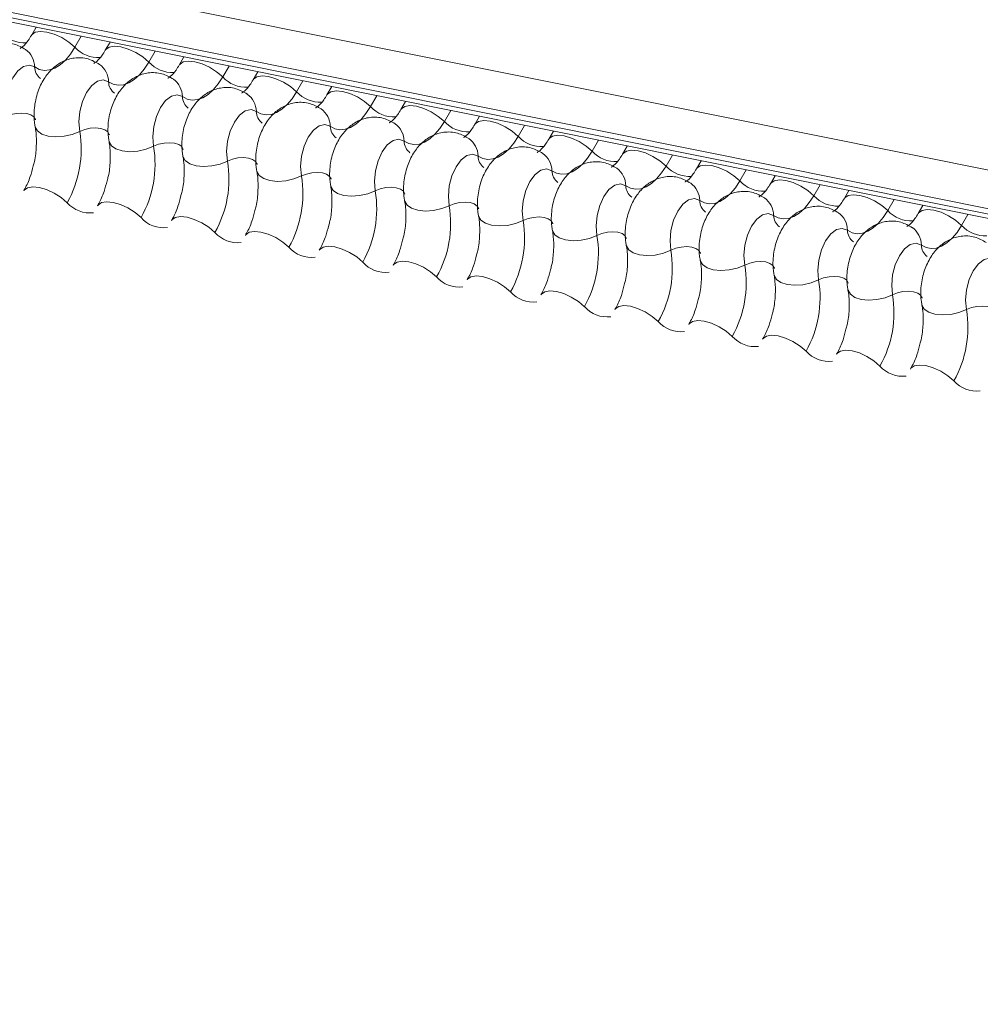
# Model space of a CAD drawing. Units: millimetres. Extents: x -23272466 to 44913, y -22484615 to 188.
# Drawn here: x -23270029 to -23270025, y -22483318 to -22483315 of the extents above; entities that cross this region are included whole.
import ezdxf

# ---------------------------------------------------------------- set-up
doc = ezdxf.new("R2010")
doc.units = ezdxf.units.MM
doc.layers.add('KEYLITE FLASHING', color=7, linetype='Continuous', lineweight=18)

msp = doc.modelspace()

# ---------------------------------------------------------------- linework, layer by layer
at = {"layer": 'KEYLITE FLASHING', "color": 251, "linetype": 'Continuous', "lineweight": 13, "true_color": 0x636466}
for p, q in [((-23270051.0905, -22483310.3694), (-23269998.8297, -22483320.8684)), ((-23270051.1014, -22483310.5005), (-23269998.8406, -22483320.9995)), ((-23270051.0903, -22483310.5211), (-23269998.8295, -22483321.0201)), ((-23270051.0667, -22483310.5411), (-23269998.8059, -22483321.0401)), ((-23270028.7438, -22483315.0257), (-23270028.76, -22483315.0537)), ((-23270028.5885, -22483315.0569), (-23270028.6104, -22483315.0946)), ((-23270028.4894, -22483315.0768), (-23270028.5057, -22483315.1048)), ((-23270028.3341, -22483315.108), (-23270028.356, -22483315.1457)), ((-23270028.2351, -22483315.1279), (-23270028.2513, -22483315.1559)), ((-23270028.0798, -22483315.1591), (-23270028.1016, -22483315.1968)), ((-23270027.9807, -22483315.179), (-23270027.9969, -22483315.207)), ((-23270027.8254, -22483315.2102), (-23270027.8473, -22483315.2479)), ((-23270027.7263, -22483315.2301), (-23270027.7426, -22483315.2581)), ((-23270027.571, -22483315.2613), (-23270027.5929, -22483315.299)), ((-23270027.472, -22483315.2812), (-23270027.4882, -22483315.3092)), ((-23270027.3167, -22483315.3124), (-23270027.3385, -22483315.3501)), ((-23270027.2176, -22483315.3323), (-23270027.2338, -22483315.3603)), ((-23270027.0623, -22483315.3635), (-23270027.0842, -22483315.4012)), ((-23270026.9632, -22483315.3834), (-23270026.9795, -22483315.4114)), ((-23270026.8079, -22483315.4146), (-23270026.8298, -22483315.4523)), ((-23270026.7089, -22483315.4345), (-23270026.7251, -22483315.4625)), ((-23270026.5536, -22483315.4657), (-23270026.5754, -22483315.5034)), ((-23270026.4545, -22483315.4856), (-23270026.4707, -22483315.5136)), ((-23270026.2992, -22483315.5168), (-23270026.3211, -22483315.5545)), ((-23270026.2001, -22483315.5367), (-23270026.2164, -22483315.5647)), ((-23270026.0448, -22483315.5679), (-23270026.0667, -22483315.6056)), ((-23270025.9458, -22483315.5878), (-23270025.962, -22483315.6158)), ((-23270025.7905, -22483315.619), (-23270025.8123, -22483315.6567)), ((-23270025.6914, -22483315.6389), (-23270025.7076, -22483315.6669)), ((-23270025.5361, -22483315.6701), (-23270025.558, -22483315.7078))]:
    msp.add_line(p, q, dxfattribs=at)
at = {"layer": 'KEYLITE FLASHING', "color": 251, "linetype": 'Continuous', "lineweight": 13, "true_color": 0x636466, "flags": 128}
for points in [[(-23270028.7597, -22483315.0531), (-23270028.7585, -22483315.0513), (-23270028.7468, -22483315.0431), (-23270028.729, -22483315.04), (-23270028.7066, -22483315.0422), (-23270028.6814, -22483315.0495), (-23270028.6556, -22483315.0614), (-23270028.6312, -22483315.0769), (-23270028.6104, -22483315.0946)], [(-23270028.6104, -22483315.0946), (-23270028.626, -22483315.1185), (-23270028.6429, -22483315.1386), (-23270028.6608, -22483315.1546), (-23270028.6792, -22483315.166), (-23270028.6976, -22483315.1726), (-23270028.7156, -22483315.1741), (-23270028.7329, -22483315.1707), (-23270028.7489, -22483315.1623)], [(-23270028.5053, -22483315.1042), (-23270028.5041, -22483315.1024), (-23270028.4924, -22483315.0942), (-23270028.4747, -22483315.0911), (-23270028.4523, -22483315.0933), (-23270028.4271, -22483315.1006), (-23270028.4012, -22483315.1125), (-23270028.3769, -22483315.128), (-23270028.356, -22483315.1457)], [(-23270028.7489, -22483315.1623), (-23270028.7671, -22483315.1558), (-23270028.7871, -22483315.1603), (-23270028.8069, -22483315.1752), (-23270028.8246, -22483315.1993), (-23270028.8388, -22483315.2302), (-23270028.8479, -22483315.265), (-23270028.8511, -22483315.3005), (-23270028.8482, -22483315.3333)], [(-23270028.356, -22483315.1457), (-23270028.3716, -22483315.1696), (-23270028.3886, -22483315.1897), (-23270028.4064, -22483315.2057), (-23270028.4248, -22483315.2171), (-23270028.4432, -22483315.2237), (-23270028.4613, -22483315.2252), (-23270028.4785, -22483315.2218), (-23270028.4946, -22483315.2134)], [(-23270028.251, -22483315.1553), (-23270028.2497, -22483315.1535), (-23270028.2381, -22483315.1453), (-23270028.2203, -22483315.1422), (-23270028.1979, -22483315.1444), (-23270028.1727, -22483315.1517), (-23270028.1468, -22483315.1636), (-23270028.1225, -22483315.1791), (-23270028.1016, -22483315.1968)], [(-23270028.1016, -22483315.1968), (-23270028.1173, -22483315.2207), (-23270028.1342, -22483315.2408), (-23270028.1521, -22483315.2568), (-23270028.1704, -22483315.2682), (-23270028.1888, -22483315.2748), (-23270028.2069, -22483315.2763), (-23270028.2242, -22483315.2729), (-23270028.2402, -22483315.2645)], [(-23270027.9966, -22483315.2064), (-23270027.9954, -22483315.2046), (-23270027.9837, -22483315.1964), (-23270027.9659, -22483315.1933), (-23270027.9435, -22483315.1955), (-23270027.9183, -22483315.2028), (-23270027.8925, -22483315.2147), (-23270027.8681, -22483315.2302), (-23270027.8473, -22483315.2479)], [(-23270028.4946, -22483315.2134), (-23270028.5128, -22483315.2069), (-23270028.5327, -22483315.2114), (-23270028.5525, -22483315.2263), (-23270028.5703, -22483315.2504), (-23270028.5844, -22483315.2813), (-23270028.5935, -22483315.3161), (-23270028.5968, -22483315.3516), (-23270028.5939, -22483315.3844)], [(-23270028.2402, -22483315.2645), (-23270028.2584, -22483315.258), (-23270028.2783, -22483315.2625), (-23270028.2981, -22483315.2774), (-23270028.3159, -22483315.3015), (-23270028.33, -22483315.3324), (-23270028.3391, -22483315.3672), (-23270028.3424, -22483315.4027), (-23270028.3395, -22483315.4355)], [(-23270027.8473, -22483315.2479), (-23270027.8629, -22483315.2718), (-23270027.8798, -22483315.2919), (-23270027.8977, -22483315.3079), (-23270027.9161, -22483315.3193), (-23270027.9345, -22483315.3259), (-23270027.9525, -22483315.3274), (-23270027.9698, -22483315.324), (-23270027.9858, -22483315.3156)], [(-23270027.7422, -22483315.2575), (-23270027.741, -22483315.2557), (-23270027.7293, -22483315.2475), (-23270027.7116, -22483315.2444), (-23270027.6892, -22483315.2466), (-23270027.664, -22483315.2539), (-23270027.6381, -22483315.2658), (-23270027.6138, -22483315.2813), (-23270027.5929, -22483315.299)], [(-23270027.5929, -22483315.299), (-23270027.6085, -22483315.3229), (-23270027.6255, -22483315.343), (-23270027.6433, -22483315.359), (-23270027.6617, -22483315.3704), (-23270027.6801, -22483315.377), (-23270027.6982, -22483315.3785), (-23270027.7154, -22483315.3751), (-23270027.7315, -22483315.3667)], [(-23270027.4879, -22483315.3086), (-23270027.4866, -22483315.3068), (-23270027.475, -22483315.2986), (-23270027.4572, -22483315.2955), (-23270027.4348, -22483315.2977), (-23270027.4096, -22483315.305), (-23270027.3837, -22483315.3169), (-23270027.3594, -22483315.3324), (-23270027.3385, -22483315.3501)], [(-23270028.8482, -22483315.3333), (-23270028.8311, -22483315.3265), (-23270028.8123, -22483315.3223), (-23270028.7934, -22483315.321), (-23270028.7761, -22483315.3227), (-23270028.7617, -22483315.3274), (-23270028.7515, -22483315.3345), (-23270028.7462, -22483315.3436), (-23270028.746, -22483315.3446)], [(-23270027.9858, -22483315.3156), (-23270028.004, -22483315.3091), (-23270028.024, -22483315.3136), (-23270028.0438, -22483315.3285), (-23270028.0615, -22483315.3526), (-23270028.0757, -22483315.3835), (-23270028.0848, -22483315.4183), (-23270028.088, -22483315.4538), (-23270028.0851, -22483315.4866)], [(-23270028.7472, -22483315.3675), (-23270028.7469, -22483315.3691), (-23270028.739, -22483315.3827), (-23270028.7237, -22483315.3934), (-23270028.7021, -22483315.4003), (-23270028.6761, -22483315.4029), (-23270028.6478, -22483315.401), (-23270028.6196, -22483315.3946), (-23270028.5939, -22483315.3844)], [(-23270028.5939, -22483315.3844), (-23270028.5767, -22483315.3776), (-23270028.5579, -22483315.3734), (-23270028.539, -22483315.3721), (-23270028.5217, -22483315.3738), (-23270028.5073, -22483315.3785), (-23270028.4971, -22483315.3856), (-23270028.4919, -22483315.3947), (-23270028.4916, -22483315.3957)], [(-23270027.7315, -22483315.3667), (-23270027.7497, -22483315.3602), (-23270027.7696, -22483315.3647), (-23270027.7894, -22483315.3796), (-23270027.8072, -22483315.4037), (-23270027.8213, -22483315.4346), (-23270027.8304, -22483315.4694), (-23270027.8337, -22483315.5049), (-23270027.8308, -22483315.5377)], [(-23270027.3385, -22483315.3501), (-23270027.3542, -22483315.374), (-23270027.3711, -22483315.3941), (-23270027.389, -22483315.4101), (-23270027.4073, -22483315.4215), (-23270027.4257, -22483315.4281), (-23270027.4438, -22483315.4297), (-23270027.4611, -22483315.4262), (-23270027.4771, -22483315.4178)], [(-23270027.2335, -22483315.3597), (-23270027.2323, -22483315.3579), (-23270027.2206, -22483315.3497), (-23270027.2028, -22483315.3466), (-23270027.1804, -22483315.3488), (-23270027.1552, -22483315.3561), (-23270027.1294, -22483315.368), (-23270027.105, -22483315.3835), (-23270027.0842, -22483315.4012)], [(-23270027.0842, -22483315.4012), (-23270027.0998, -22483315.4251), (-23270027.1167, -22483315.4452), (-23270027.1346, -22483315.4612), (-23270027.153, -22483315.4726), (-23270027.1714, -22483315.4792), (-23270027.1894, -22483315.4808), (-23270027.2067, -22483315.4773), (-23270027.2227, -22483315.4689)], [(-23270026.9791, -22483315.4108), (-23270026.9779, -22483315.409), (-23270026.9662, -22483315.4008), (-23270026.9485, -22483315.3977), (-23270026.9261, -22483315.3999), (-23270026.9009, -22483315.4072), (-23270026.875, -22483315.4191), (-23270026.8507, -22483315.4346), (-23270026.8298, -22483315.4523)], [(-23270028.4928, -22483315.4186), (-23270028.4925, -22483315.4202), (-23270028.4847, -22483315.4338), (-23270028.4693, -22483315.4445), (-23270028.4478, -22483315.4514), (-23270028.4217, -22483315.454), (-23270028.3935, -22483315.4521), (-23270028.3653, -22483315.4457), (-23270028.3395, -22483315.4355)], [(-23270028.3395, -22483315.4355), (-23270028.3223, -22483315.4287), (-23270028.3035, -22483315.4245), (-23270028.2847, -22483315.4232), (-23270028.2673, -22483315.4249), (-23270028.2529, -22483315.4296), (-23270028.2427, -22483315.4367), (-23270028.2375, -22483315.4458), (-23270028.2373, -22483315.4468)], [(-23270027.4771, -22483315.4178), (-23270027.4953, -22483315.4113), (-23270027.5152, -22483315.4158), (-23270027.535, -22483315.4307), (-23270027.5528, -22483315.4548), (-23270027.5669, -22483315.4857), (-23270027.576, -22483315.5205), (-23270027.5793, -22483315.556), (-23270027.5764, -22483315.5888)], [(-23270028.2385, -22483315.4697), (-23270028.2381, -22483315.4713), (-23270028.2303, -22483315.4849), (-23270028.215, -22483315.4956), (-23270028.1934, -22483315.5025), (-23270028.1674, -22483315.5051), (-23270028.1391, -22483315.5032), (-23270028.1109, -22483315.4968), (-23270028.0851, -22483315.4866)], [(-23270028.0851, -22483315.4866), (-23270028.068, -22483315.4798), (-23270028.0492, -22483315.4756), (-23270028.0303, -22483315.4743), (-23270028.013, -22483315.476), (-23270027.9986, -22483315.4807), (-23270027.9884, -22483315.4878), (-23270027.9831, -22483315.4969), (-23270027.9829, -22483315.4979)], [(-23270027.2227, -22483315.4689), (-23270027.2409, -22483315.4624), (-23270027.2609, -22483315.4669), (-23270027.2807, -22483315.4818), (-23270027.2984, -22483315.5059), (-23270027.3126, -22483315.5368), (-23270027.3217, -22483315.5716), (-23270027.3249, -22483315.6071), (-23270027.322, -22483315.6399)], [(-23270026.8298, -22483315.4523), (-23270026.8454, -22483315.4762), (-23270026.8624, -22483315.4963), (-23270026.8802, -22483315.5123), (-23270026.8986, -22483315.5237), (-23270026.917, -22483315.5303), (-23270026.9351, -22483315.5319), (-23270026.9523, -22483315.5284), (-23270026.9684, -22483315.52)], [(-23270026.7248, -22483315.4619), (-23270026.7235, -22483315.4601), (-23270026.7119, -22483315.4519), (-23270026.6941, -22483315.4488), (-23270026.6717, -22483315.451), (-23270026.6465, -22483315.4583), (-23270026.6206, -22483315.4702), (-23270026.5963, -22483315.4857), (-23270026.5754, -22483315.5034)], [(-23270026.5754, -22483315.5034), (-23270026.5911, -22483315.5273), (-23270026.608, -22483315.5474), (-23270026.6259, -22483315.5634), (-23270026.6442, -22483315.5748), (-23270026.6626, -22483315.5814), (-23270026.6807, -22483315.583), (-23270026.698, -22483315.5795), (-23270026.714, -22483315.5711)], [(-23270026.4704, -22483315.513), (-23270026.4692, -22483315.5112), (-23270026.4575, -22483315.503), (-23270026.4397, -22483315.4999), (-23270026.4173, -22483315.5021), (-23270026.3921, -22483315.5094), (-23270026.3663, -22483315.5213), (-23270026.3419, -22483315.5368), (-23270026.3211, -22483315.5545)], [(-23270027.9841, -22483315.5208), (-23270027.9838, -22483315.5224), (-23270027.9759, -22483315.536), (-23270027.9606, -22483315.5467), (-23270027.939, -22483315.5536), (-23270027.913, -22483315.5562), (-23270027.8847, -22483315.5543), (-23270027.8565, -22483315.5479), (-23270027.8308, -22483315.5377)], [(-23270027.8308, -22483315.5377), (-23270027.8136, -22483315.5309), (-23270027.7948, -22483315.5267), (-23270027.7759, -22483315.5254), (-23270027.7586, -22483315.5271), (-23270027.7442, -22483315.5318), (-23270027.734, -22483315.5389), (-23270027.7288, -22483315.548), (-23270027.7285, -22483315.549)], [(-23270026.9684, -22483315.52), (-23270026.9866, -22483315.5135), (-23270027.0065, -22483315.518), (-23270027.0263, -22483315.5329), (-23270027.0441, -22483315.557), (-23270027.0582, -22483315.5879), (-23270027.0673, -22483315.6227), (-23270027.0706, -22483315.6582), (-23270027.0677, -22483315.691)], [(-23270028.7867, -22483315.5889), (-23270028.7851, -22483315.5865), (-23270028.7735, -22483315.5783), (-23270028.7557, -22483315.5751), (-23270028.7333, -22483315.5773), (-23270028.7081, -22483315.5847), (-23270028.6822, -22483315.5966), (-23270028.6579, -22483315.6121), (-23270028.637, -22483315.6298)], [(-23270027.7297, -22483315.5719), (-23270027.7294, -22483315.5735), (-23270027.7216, -22483315.5871), (-23270027.7062, -22483315.5978), (-23270027.6847, -22483315.6047), (-23270027.6586, -22483315.6073), (-23270027.6304, -22483315.6054), (-23270027.6022, -22483315.599), (-23270027.5764, -22483315.5888)], [(-23270027.5764, -22483315.5888), (-23270027.5592, -22483315.582), (-23270027.5404, -22483315.5778), (-23270027.5216, -22483315.5765), (-23270027.5042, -22483315.5782), (-23270027.4898, -22483315.5829), (-23270027.4796, -22483315.59), (-23270027.4744, -22483315.5991), (-23270027.4742, -22483315.6001)], [(-23270026.714, -22483315.5711), (-23270026.7322, -22483315.5646), (-23270026.7521, -22483315.5691), (-23270026.7719, -22483315.584), (-23270026.7897, -22483315.6081), (-23270026.8038, -22483315.639), (-23270026.8129, -22483315.6738), (-23270026.8162, -22483315.7093), (-23270026.8133, -22483315.7421)], [(-23270026.3211, -22483315.5545), (-23270026.3367, -22483315.5784), (-23270026.3536, -22483315.5985), (-23270026.3715, -22483315.6145), (-23270026.3899, -22483315.6259), (-23270026.4083, -22483315.6325), (-23270026.4263, -22483315.6341), (-23270026.4436, -22483315.6306), (-23270026.4596, -22483315.6222)], [(-23270026.216, -22483315.5641), (-23270026.2148, -22483315.5623), (-23270026.2031, -22483315.5541), (-23270026.1854, -22483315.551), (-23270026.163, -22483315.5532), (-23270026.1378, -22483315.5605), (-23270026.1119, -22483315.5724), (-23270026.0876, -22483315.5879), (-23270026.0667, -22483315.6056)], [(-23270026.0667, -22483315.6056), (-23270026.0823, -22483315.6295), (-23270026.0993, -22483315.6496), (-23270026.1171, -22483315.6656), (-23270026.1355, -22483315.677), (-23270026.1539, -22483315.6836), (-23270026.172, -22483315.6852), (-23270026.1892, -22483315.6817), (-23270026.2053, -22483315.6733)], [(-23270025.9617, -22483315.6152), (-23270025.9604, -22483315.6134), (-23270025.9488, -22483315.6052), (-23270025.931, -22483315.6021), (-23270025.9086, -22483315.6043), (-23270025.8834, -22483315.6116), (-23270025.8575, -22483315.6235), (-23270025.8332, -22483315.639), (-23270025.8123, -22483315.6567)], [(-23270028.5323, -22483315.64), (-23270028.5307, -22483315.6376), (-23270028.5191, -22483315.6294), (-23270028.5013, -22483315.6262), (-23270028.4789, -22483315.6284), (-23270028.4537, -22483315.6358), (-23270028.4279, -22483315.6477), (-23270028.4035, -22483315.6632), (-23270028.3827, -22483315.6809)], [(-23270027.4754, -22483315.623), (-23270027.475, -22483315.6246), (-23270027.4672, -22483315.6382), (-23270027.4519, -22483315.6489), (-23270027.4303, -22483315.6558), (-23270027.4043, -22483315.6584), (-23270027.376, -22483315.6565), (-23270027.3478, -22483315.6501), (-23270027.322, -22483315.6399)], [(-23270027.322, -22483315.6399), (-23270027.3049, -22483315.6331), (-23270027.2861, -22483315.6289), (-23270027.2672, -22483315.6276), (-23270027.2499, -22483315.6293), (-23270027.2355, -22483315.634), (-23270027.2253, -22483315.6411), (-23270027.22, -22483315.6502), (-23270027.2198, -22483315.6512)], [(-23270026.4596, -22483315.6222), (-23270026.4778, -22483315.6157), (-23270026.4978, -22483315.6202), (-23270026.5176, -22483315.6351), (-23270026.5353, -22483315.6592), (-23270026.5495, -22483315.6901), (-23270026.5586, -22483315.7249), (-23270026.5618, -22483315.7604), (-23270026.5589, -22483315.7932)], [(-23270028.278, -22483315.6911), (-23270028.2764, -22483315.6887), (-23270028.2647, -22483315.6805), (-23270028.247, -22483315.6773), (-23270028.2245, -22483315.6795), (-23270028.1994, -22483315.6869), (-23270028.1735, -22483315.6988), (-23270028.1491, -22483315.7143), (-23270028.1283, -22483315.732)], [(-23270027.221, -22483315.6741), (-23270027.2207, -22483315.6757), (-23270027.2128, -22483315.6893), (-23270027.1975, -22483315.7), (-23270027.1759, -22483315.7069), (-23270027.1499, -22483315.7095), (-23270027.1216, -22483315.7076), (-23270027.0934, -22483315.7012), (-23270027.0677, -22483315.691)], [(-23270027.0677, -22483315.691), (-23270027.0505, -22483315.6842), (-23270027.0317, -22483315.68), (-23270027.0128, -22483315.6787), (-23270026.9955, -22483315.6804), (-23270026.9811, -22483315.6851), (-23270026.9709, -22483315.6922), (-23270026.9657, -22483315.7013), (-23270026.9654, -22483315.7023)], [(-23270026.2053, -22483315.6733), (-23270026.2235, -22483315.6668), (-23270026.2434, -22483315.6713), (-23270026.2632, -22483315.6862), (-23270026.281, -22483315.7103), (-23270026.2951, -22483315.7412), (-23270026.3042, -22483315.776), (-23270026.3075, -22483315.8115), (-23270026.3046, -22483315.8443)], [(-23270025.8123, -22483315.6567), (-23270025.828, -22483315.6806), (-23270025.8449, -22483315.7007), (-23270025.8628, -22483315.7167), (-23270025.8811, -22483315.7281), (-23270025.8995, -22483315.7347), (-23270025.9176, -22483315.7363), (-23270025.9349, -22483315.7328), (-23270025.9509, -22483315.7244)], [(-23270025.7073, -22483315.6663), (-23270025.7061, -22483315.6645), (-23270025.6944, -22483315.6563), (-23270025.6766, -22483315.6532), (-23270025.6542, -22483315.6554), (-23270025.629, -22483315.6627), (-23270025.6032, -22483315.6746), (-23270025.5788, -22483315.6901), (-23270025.558, -22483315.7078)], [(-23270025.558, -22483315.7078), (-23270025.5736, -22483315.7317), (-23270025.5905, -22483315.7518), (-23270025.6084, -22483315.7678), (-23270025.6268, -22483315.7792), (-23270025.6452, -22483315.7858), (-23270025.6632, -22483315.7874), (-23270025.6805, -22483315.7839), (-23270025.6965, -22483315.7755)], [(-23270028.0236, -22483315.7422), (-23270028.022, -22483315.7398), (-23270028.0104, -22483315.7316), (-23270027.9926, -22483315.7284), (-23270027.9702, -22483315.7306), (-23270027.945, -22483315.738), (-23270027.9191, -22483315.7499), (-23270027.8948, -22483315.7654), (-23270027.8739, -22483315.7831)], [(-23270026.9666, -22483315.7252), (-23270026.9663, -22483315.7268), (-23270026.9585, -22483315.7404), (-23270026.9431, -22483315.7511), (-23270026.9216, -22483315.758), (-23270026.8955, -22483315.7606), (-23270026.8673, -22483315.7587), (-23270026.8391, -22483315.7524), (-23270026.8133, -22483315.7421)], [(-23270026.8133, -22483315.7421), (-23270026.7961, -22483315.7353), (-23270026.7773, -22483315.7311), (-23270026.7585, -22483315.7298), (-23270026.7411, -22483315.7315), (-23270026.7267, -22483315.7362), (-23270026.7165, -22483315.7433), (-23270026.7113, -22483315.7524), (-23270026.7111, -22483315.7534)], [(-23270025.9509, -22483315.7244), (-23270025.9691, -22483315.7179), (-23270025.989, -22483315.7224), (-23270026.0088, -22483315.7373), (-23270026.0266, -22483315.7614), (-23270026.0407, -22483315.7923), (-23270026.0498, -22483315.8271), (-23270026.0531, -22483315.8626), (-23270026.0502, -22483315.8954)], [(-23270027.7692, -22483315.7933), (-23270027.7676, -22483315.7909), (-23270027.756, -22483315.7827), (-23270027.7382, -22483315.7795), (-23270027.7158, -22483315.7817), (-23270027.6906, -22483315.7891), (-23270027.6648, -22483315.801), (-23270027.6404, -22483315.8165), (-23270027.6196, -22483315.8342)], [(-23270026.7123, -22483315.7763), (-23270026.7119, -22483315.7779), (-23270026.7041, -22483315.7915), (-23270026.6888, -22483315.8022), (-23270026.6672, -22483315.8091), (-23270026.6412, -22483315.8117), (-23270026.6129, -22483315.8098), (-23270026.5847, -22483315.8035), (-23270026.5589, -22483315.7932)], [(-23270026.5589, -22483315.7932), (-23270026.5418, -22483315.7864), (-23270026.523, -22483315.7822), (-23270026.5041, -22483315.7809), (-23270026.4868, -22483315.7826), (-23270026.4724, -22483315.7873), (-23270026.4622, -22483315.7944), (-23270026.4569, -22483315.8035), (-23270026.4567, -22483315.8045)], [(-23270025.6965, -22483315.7755), (-23270025.7147, -22483315.769), (-23270025.7347, -22483315.7735), (-23270025.7545, -22483315.7885), (-23270025.7722, -22483315.8125), (-23270025.7864, -22483315.8434), (-23270025.7955, -22483315.8782), (-23270025.7987, -22483315.9137), (-23270025.7958, -22483315.9465)], [(-23270027.5149, -22483315.8444), (-23270027.5133, -22483315.842), (-23270027.5016, -22483315.8338), (-23270027.4839, -22483315.8306), (-23270027.4614, -22483315.8328), (-23270027.4363, -22483315.8402), (-23270027.4104, -22483315.8521), (-23270027.386, -22483315.8676), (-23270027.3652, -22483315.8853)], [(-23270026.4579, -22483315.8274), (-23270026.4576, -22483315.829), (-23270026.4497, -22483315.8426), (-23270026.4344, -22483315.8533), (-23270026.4128, -22483315.8602), (-23270026.3868, -22483315.8628), (-23270026.3585, -22483315.8609), (-23270026.3303, -22483315.8546), (-23270026.3046, -22483315.8443)], [(-23270026.3046, -22483315.8443), (-23270026.2874, -22483315.8375), (-23270026.2686, -22483315.8333), (-23270026.2497, -22483315.832), (-23270026.2324, -22483315.8337), (-23270026.218, -22483315.8384), (-23270026.2078, -22483315.8455), (-23270026.2026, -22483315.8546), (-23270026.2023, -22483315.8556)], [(-23270025.4422, -22483315.8266), (-23270025.4604, -22483315.8201), (-23270025.4803, -22483315.8246), (-23270025.5001, -22483315.8396), (-23270025.5179, -22483315.8636), (-23270025.532, -22483315.8945), (-23270025.5411, -22483315.9293), (-23270025.5444, -22483315.9648), (-23270025.5415, -22483315.9976)], [(-23270027.2605, -22483315.8955), (-23270027.2589, -22483315.8931), (-23270027.2473, -22483315.8849), (-23270027.2295, -22483315.8817), (-23270027.2071, -22483315.8839), (-23270027.1819, -22483315.8913), (-23270027.156, -22483315.9032), (-23270027.1317, -22483315.9187), (-23270027.1108, -22483315.9364)], [(-23270026.2035, -22483315.8785), (-23270026.2032, -22483315.8801), (-23270026.1954, -22483315.8937), (-23270026.18, -22483315.9044), (-23270026.1585, -22483315.9113), (-23270026.1324, -22483315.9139), (-23270026.1042, -22483315.912), (-23270026.076, -22483315.9057), (-23270026.0502, -22483315.8954)], [(-23270026.0502, -22483315.8954), (-23270026.033, -22483315.8886), (-23270026.0142, -22483315.8844), (-23270025.9954, -22483315.8831), (-23270025.978, -22483315.8848), (-23270025.9636, -22483315.8895), (-23270025.9534, -22483315.8966), (-23270025.9482, -22483315.9057), (-23270025.948, -22483315.9067)], [(-23270027.0061, -22483315.9466), (-23270027.0045, -22483315.9442), (-23270026.9929, -22483315.936), (-23270026.9751, -22483315.9328), (-23270026.9527, -22483315.935), (-23270026.9275, -22483315.9424), (-23270026.9017, -22483315.9543), (-23270026.8773, -22483315.9698), (-23270026.8565, -22483315.9875)], [(-23270025.9492, -22483315.9296), (-23270025.9488, -22483315.9312), (-23270025.941, -22483315.9448), (-23270025.9257, -22483315.9555), (-23270025.9041, -22483315.9624), (-23270025.8781, -22483315.965), (-23270025.8498, -22483315.9631), (-23270025.8216, -22483315.9568), (-23270025.7958, -22483315.9465)], [(-23270025.7958, -22483315.9465), (-23270025.7787, -22483315.9397), (-23270025.7599, -22483315.9355), (-23270025.741, -22483315.9342), (-23270025.7237, -22483315.9359), (-23270025.7093, -22483315.9406), (-23270025.6991, -22483315.9477), (-23270025.6938, -22483315.9568), (-23270025.6936, -22483315.9578)], [(-23270026.7518, -22483315.9977), (-23270026.7502, -22483315.9953), (-23270026.7385, -22483315.9871), (-23270026.7208, -22483315.9839), (-23270026.6983, -22483315.9861), (-23270026.6732, -22483315.9935), (-23270026.6473, -22483316.0054), (-23270026.6229, -22483316.0209), (-23270026.6021, -22483316.0386)], [(-23270025.6948, -22483315.9807), (-23270025.6945, -22483315.9823), (-23270025.6866, -22483315.9959), (-23270025.6713, -22483316.0066), (-23270025.6497, -22483316.0135), (-23270025.6237, -22483316.0161), (-23270025.5954, -22483316.0142), (-23270025.5672, -22483316.0079), (-23270025.5415, -22483315.9976)], [(-23270025.5415, -22483315.9976), (-23270025.5243, -22483315.9908), (-23270025.5055, -22483315.9866), (-23270025.4866, -22483315.9853), (-23270025.4693, -22483315.9871), (-23270025.4549, -22483315.9917), (-23270025.4447, -22483315.9988), (-23270025.4395, -22483316.0079), (-23270025.4392, -22483316.0089)], [(-23270026.4974, -22483316.0488), (-23270026.4958, -22483316.0464), (-23270026.4842, -22483316.0382), (-23270026.4664, -22483316.035), (-23270026.444, -22483316.0372), (-23270026.4188, -22483316.0446), (-23270026.3929, -22483316.0565), (-23270026.3686, -22483316.072), (-23270026.3477, -22483316.0897)], [(-23270026.243, -22483316.0999), (-23270026.2414, -22483316.0975), (-23270026.2298, -22483316.0893), (-23270026.212, -22483316.0861), (-23270026.1896, -22483316.0883), (-23270026.1644, -22483316.0957), (-23270026.1386, -22483316.1076), (-23270026.1142, -22483316.1231), (-23270026.0934, -22483316.1408)], [(-23270025.9887, -22483316.151), (-23270025.9871, -22483316.1486), (-23270025.9754, -22483316.1404), (-23270025.9577, -22483316.1372), (-23270025.9352, -22483316.1394), (-23270025.9101, -22483316.1468), (-23270025.8842, -22483316.1587), (-23270025.8598, -22483316.1742), (-23270025.839, -22483316.1919)], [(-23270025.7343, -22483316.2021), (-23270025.7327, -22483316.1997), (-23270025.7211, -22483316.1915), (-23270025.7033, -22483316.1883), (-23270025.6809, -22483316.1905), (-23270025.6557, -22483316.1979), (-23270025.6298, -22483316.2098), (-23270025.6055, -22483316.2253), (-23270025.5846, -22483316.243)]]:
    msp.add_lwpolyline(points, dxfattribs=at)
at = {"layer": 'KEYLITE FLASHING', "color": 251, "linetype": 'Continuous', "lineweight": 13, "true_color": 0x636466}
for centre, radius, start, end in [((-23270028.7841, -22483314.9703), 0.1089, 222.2234, 273.2403), ((-23270028.8253, -22483315.1638), 0.0764, 1.1443, 53.6278), ((-23270028.5297, -22483315.0214), 0.1089, 222.2234, 273.2403), ((-23270028.698, -22483315.1613), 0.051, 181.1606, 233.0001), ((-23270028.5709, -22483315.2149), 0.0764, 1.1443, 53.6278), ((-23270028.2753, -22483315.0725), 0.1089, 222.2234, 273.2403), ((-23270028.3166, -22483315.266), 0.0764, 1.1443, 53.6278), ((-23270028.021, -22483315.1236), 0.1089, 222.2234, 273.2403), ((-23270028.4436, -22483315.2124), 0.051, 181.1606, 233.0001), ((-23270028.1893, -22483315.2635), 0.051, 181.1606, 233.0001), ((-23270028.0622, -22483315.3171), 0.0764, 1.1443, 53.6278), ((-23270027.7666, -22483315.1747), 0.1089, 222.2234, 273.2403), ((-23270027.8078, -22483315.3682), 0.0764, 1.1443, 53.6278), ((-23270027.5122, -22483315.2258), 0.1089, 222.2234, 273.2403), ((-23270027.9349, -22483315.3146), 0.051, 181.1606, 233.0001), ((-23270027.6805, -22483315.3657), 0.051, 181.1606, 233.0001), ((-23270027.5535, -22483315.4193), 0.0764, 1.1443, 53.6278), ((-23270027.2579, -22483315.2769), 0.1089, 222.2234, 273.2403), ((-23270028.9639, -22483315.4458), 0.3751, 330.6264, 9.4128), ((-23270027.2991, -22483315.4704), 0.0764, 1.1443, 53.6278), ((-23270027.0035, -22483315.328), 0.1089, 222.2234, 273.2403), ((-23270028.7096, -22483315.4969), 0.3751, 330.6264, 9.4128), ((-23270027.4262, -22483315.4168), 0.051, 181.1606, 233.0001), ((-23270027.1718, -22483315.4679), 0.051, 181.1606, 233.0001), ((-23270027.0447, -22483315.5215), 0.0764, 1.1443, 53.6278), ((-23270026.7491, -22483315.3791), 0.1089, 222.2234, 273.2403), ((-23270028.4552, -22483315.548), 0.3751, 330.6264, 9.4128), ((-23270026.4948, -22483315.4302), 0.1089, 222.2234, 273.2403), ((-23270028.2008, -22483315.5991), 0.3751, 330.6264, 9.4128), ((-23270026.9174, -22483315.519), 0.051, 181.1606, 233.0001), ((-23270026.7904, -22483315.5726), 0.0764, 1.1443, 53.6278), ((-23270026.6631, -22483315.5701), 0.051, 181.1606, 233.0001), ((-23270026.536, -22483315.6237), 0.0764, 1.1443, 53.6278), ((-23270026.2404, -22483315.4813), 0.1089, 222.2234, 273.2403), ((-23270027.9465, -22483315.6502), 0.3751, 330.6264, 9.4128), ((-23270025.986, -22483315.5324), 0.1089, 222.2234, 273.2403), ((-23270028.5589, -22483315.5607), 0.1043, 221.4746, 276.8887), ((-23270027.6921, -22483315.7013), 0.3751, 330.6264, 9.4128), ((-23270026.4087, -22483315.6212), 0.051, 181.1606, 233.0001), ((-23270026.2816, -22483315.6748), 0.0764, 1.1443, 53.6278), ((-23270026.1543, -22483315.6723), 0.051, 181.1606, 233.0001), ((-23270026.0273, -22483315.7259), 0.0764, 1.1443, 53.6278), ((-23270025.7317, -22483315.5835), 0.1089, 222.2234, 273.2403), ((-23270028.3046, -22483315.6118), 0.1043, 221.4746, 276.8887), ((-23270027.4377, -22483315.7524), 0.3751, 330.6264, 9.4128), ((-23270025.4773, -22483315.6346), 0.1089, 222.2234, 273.2403), ((-23270028.0502, -22483315.6629), 0.1043, 221.4746, 276.8887), ((-23270027.1834, -22483315.8035), 0.3751, 330.6264, 9.4128), ((-23270025.9, -22483315.7234), 0.051, 181.1606, 233.0001), ((-23270025.7729, -22483315.777), 0.0764, 1.1443, 53.6278), ((-23270025.6456, -22483315.7745), 0.051, 181.1606, 233.0001), ((-23270027.7958, -22483315.714), 0.1043, 221.4746, 276.8887), ((-23270026.929, -22483315.8546), 0.3751, 330.6264, 9.4128), ((-23270027.5415, -22483315.7651), 0.1043, 221.4746, 276.8887), ((-23270026.6746, -22483315.9057), 0.3751, 330.6264, 9.4128), ((-23270027.2871, -22483315.8162), 0.1043, 221.4746, 276.8887), ((-23270026.4203, -22483315.9568), 0.3751, 330.6264, 9.4128), ((-23270027.0327, -22483315.8673), 0.1043, 221.4746, 276.8887), ((-23270026.1659, -22483316.0079), 0.3751, 330.6264, 9.4128), ((-23270026.7784, -22483315.9184), 0.1043, 221.4746, 276.8887), ((-23270025.9115, -22483316.059), 0.3751, 330.6264, 9.4128), ((-23270026.524, -22483315.9695), 0.1043, 221.4746, 276.8887), ((-23270026.2696, -22483316.0206), 0.1043, 221.4746, 276.8887), ((-23270026.0153, -22483316.0717), 0.1043, 221.4746, 276.8887), ((-23270025.7609, -22483316.1228), 0.1043, 221.4746, 276.8887), ((-23270025.5065, -22483316.1739), 0.1043, 221.4746, 276.8887)]:
    msp.add_arc(centre, radius, start, end, dxfattribs=at)
for points, knots in [([(-23270028.76, -22483315.0537), (-23270028.7638, -22483315.0596), (-23270028.7744, -22483315.0767), (-23270028.7905, -22483315.0944), (-23270028.801, -22483315.0991), (-23270028.7988, -22483315.0988), (-23270028.7985, -22483315.0987)], [0, 0, 0, 0, 0.199668, 0.570183, 0.934022, 1, 1, 1, 1]), ([(-23270028.7799, -22483315.1024), (-23270028.7928, -22483315.0952), (-23270028.8195, -22483315.0801), (-23270028.8655, -22483315.078), (-23270028.9072, -22483315.0907), (-23270028.9415, -22483315.1144), (-23270028.9699, -22483315.1478), (-23270028.9921, -22483315.1918), (-23270029.0054, -22483315.2452), (-23270029.0064, -22483315.2882), (-23270029.0024, -22483315.3114), (-23270029.0016, -22483315.3164)], [0, 0, 0, 0, 0.112969, 0.234901, 0.342728, 0.446972, 0.557845, 0.682984, 0.818534, 0.960831, 1, 1, 1, 1]), ([(-23270028.5256, -22483315.1535), (-23270028.5384, -22483315.1463), (-23270028.5651, -22483315.1312), (-23270028.6112, -22483315.1291), (-23270028.6528, -22483315.1418), (-23270028.6872, -22483315.1655), (-23270028.7156, -22483315.1989), (-23270028.7378, -22483315.2429), (-23270028.751, -22483315.2963), (-23270028.752, -22483315.3393), (-23270028.7481, -22483315.3625), (-23270028.7472, -22483315.3675)], [0, 0, 0, 0, 0.112969, 0.234901, 0.342728, 0.446972, 0.557845, 0.682984, 0.818534, 0.960831, 1, 1, 1, 1]), ([(-23270028.5057, -22483315.1048), (-23270028.5094, -22483315.1107), (-23270028.52, -22483315.1278), (-23270028.5361, -22483315.1455), (-23270028.5466, -22483315.1502), (-23270028.5445, -22483315.1499), (-23270028.5441, -22483315.1498)], [0, 0, 0, 0, 0.199668, 0.570183, 0.934022, 1, 1, 1, 1]), ([(-23270028.2513, -22483315.1559), (-23270028.255, -22483315.1619), (-23270028.2656, -22483315.1789), (-23270028.2817, -22483315.1966), (-23270028.2923, -22483315.2013), (-23270028.2901, -22483315.201), (-23270028.2898, -22483315.2009)], [0, 0, 0, 0, 0.199668, 0.570183, 0.934022, 1, 1, 1, 1]), ([(-23270028.2712, -22483315.2046), (-23270028.284, -22483315.1974), (-23270028.3108, -22483315.1823), (-23270028.3568, -22483315.1802), (-23270028.3984, -22483315.1929), (-23270028.4328, -22483315.2166), (-23270028.4612, -22483315.25), (-23270028.4834, -22483315.294), (-23270028.4967, -22483315.3475), (-23270028.4976, -22483315.3904), (-23270028.4937, -22483315.4136), (-23270028.4928, -22483315.4186)], [0, 0, 0, 0, 0.112969, 0.234901, 0.342728, 0.446972, 0.557845, 0.682984, 0.818534, 0.960831, 1, 1, 1, 1]), ([(-23270028.0168, -22483315.2557), (-23270028.0297, -22483315.2485), (-23270028.0564, -22483315.2334), (-23270028.1024, -22483315.2313), (-23270028.1441, -22483315.244), (-23270028.1784, -22483315.2677), (-23270028.2068, -22483315.3011), (-23270028.229, -22483315.3451), (-23270028.2423, -22483315.3986), (-23270028.2433, -22483315.4415), (-23270028.2393, -22483315.4647), (-23270028.2385, -22483315.4697)], [0, 0, 0, 0, 0.112969, 0.234901, 0.342728, 0.446972, 0.557845, 0.682984, 0.818534, 0.960831, 1, 1, 1, 1]), ([(-23270027.9969, -22483315.207), (-23270028.0007, -22483315.213), (-23270028.0113, -22483315.23), (-23270028.0274, -22483315.2477), (-23270028.0379, -22483315.2524), (-23270028.0357, -22483315.2521), (-23270028.0354, -22483315.252)], [0, 0, 0, 0, 0.199668, 0.570183, 0.934022, 1, 1, 1, 1]), ([(-23270027.7426, -22483315.2581), (-23270027.7463, -22483315.2641), (-23270027.7569, -22483315.2811), (-23270027.773, -22483315.2988), (-23270027.7835, -22483315.3035), (-23270027.7814, -22483315.3032), (-23270027.781, -22483315.3031)], [0, 0, 0, 0, 0.199668, 0.570183, 0.934022, 1, 1, 1, 1]), ([(-23270027.7625, -22483315.3068), (-23270027.7753, -22483315.2996), (-23270027.802, -22483315.2845), (-23270027.8481, -22483315.2824), (-23270027.8897, -22483315.2951), (-23270027.9241, -22483315.3188), (-23270027.9525, -22483315.3522), (-23270027.9747, -22483315.3962), (-23270027.9879, -22483315.4497), (-23270027.9889, -22483315.4926), (-23270027.985, -22483315.5158), (-23270027.9841, -22483315.5208)], [0, 0, 0, 0, 0.112969, 0.234901, 0.342728, 0.446972, 0.557845, 0.682984, 0.818534, 0.960831, 1, 1, 1, 1]), ([(-23270027.5081, -22483315.3579), (-23270027.5209, -22483315.3507), (-23270027.5477, -22483315.3356), (-23270027.5937, -22483315.3335), (-23270027.6353, -22483315.3462), (-23270027.6697, -22483315.3699), (-23270027.6981, -22483315.4033), (-23270027.7203, -22483315.4473), (-23270027.7336, -22483315.5008), (-23270027.7345, -22483315.5437), (-23270027.7306, -22483315.5669), (-23270027.7297, -22483315.5719)], [0, 0, 0, 0, 0.112969, 0.234901, 0.342728, 0.446972, 0.557845, 0.682984, 0.818534, 0.960831, 1, 1, 1, 1]), ([(-23270027.4882, -22483315.3092), (-23270027.4919, -22483315.3152), (-23270027.5025, -22483315.3322), (-23270027.5186, -22483315.3499), (-23270027.5292, -22483315.3546), (-23270027.527, -22483315.3543), (-23270027.5267, -22483315.3542)], [0, 0, 0, 0, 0.199668, 0.570183, 0.934022, 1, 1, 1, 1]), ([(-23270028.7472, -22483315.3675), (-23270028.7461, -22483315.3744), (-23270028.7427, -22483315.3944), (-23270028.7424, -22483315.4355), (-23270028.7463, -22483315.4762), (-23270028.7527, -22483315.4981), (-23270028.7541, -22483315.503)], [0, 0, 0, 0, 0.183042, 0.532861, 0.894096, 1, 1, 1, 1]), ([(-23270027.2338, -22483315.3603), (-23270027.2376, -22483315.3663), (-23270027.2482, -22483315.3833), (-23270027.2643, -22483315.401), (-23270027.2748, -22483315.4057), (-23270027.2726, -22483315.4054), (-23270027.2723, -22483315.4053)], [0, 0, 0, 0, 0.199668, 0.570183, 0.934022, 1, 1, 1, 1]), ([(-23270027.2537, -22483315.409), (-23270027.2666, -22483315.4018), (-23270027.2933, -22483315.3867), (-23270027.3393, -22483315.3846), (-23270027.381, -22483315.3973), (-23270027.4153, -22483315.421), (-23270027.4437, -22483315.4544), (-23270027.4659, -22483315.4984), (-23270027.4792, -22483315.5519), (-23270027.4802, -22483315.5948), (-23270027.4762, -22483315.618), (-23270027.4754, -22483315.623)], [0, 0, 0, 0, 0.112969, 0.234901, 0.342728, 0.446972, 0.557845, 0.682984, 0.818534, 0.960831, 1, 1, 1, 1]), ([(-23270028.4928, -22483315.4186), (-23270028.4917, -22483315.4255), (-23270028.4884, -22483315.4455), (-23270028.488, -22483315.4866), (-23270028.4919, -22483315.5273), (-23270028.4983, -22483315.5492), (-23270028.4998, -22483315.5541)], [0, 0, 0, 0, 0.183042, 0.532861, 0.894096, 1, 1, 1, 1]), ([(-23270026.9994, -22483315.4601), (-23270027.0122, -22483315.4529), (-23270027.0389, -22483315.4378), (-23270027.085, -22483315.4357), (-23270027.1266, -22483315.4484), (-23270027.161, -22483315.4721), (-23270027.1894, -22483315.5055), (-23270027.2116, -22483315.5495), (-23270027.2248, -22483315.603), (-23270027.2258, -22483315.6459), (-23270027.2219, -22483315.6691), (-23270027.221, -22483315.6741)], [0, 0, 0, 0, 0.112969, 0.234901, 0.342728, 0.446972, 0.557845, 0.682984, 0.818534, 0.960831, 1, 1, 1, 1]), ([(-23270026.9795, -22483315.4114), (-23270026.9832, -22483315.4174), (-23270026.9938, -22483315.4344), (-23270027.0099, -22483315.4521), (-23270027.0204, -22483315.4568), (-23270027.0183, -22483315.4565), (-23270027.0179, -22483315.4564)], [0, 0, 0, 0, 0.199668, 0.570183, 0.934022, 1, 1, 1, 1]), ([(-23270028.2385, -22483315.4697), (-23270028.2373, -22483315.4766), (-23270028.234, -22483315.4966), (-23270028.2336, -22483315.5378), (-23270028.2376, -22483315.5784), (-23270028.2439, -22483315.6003), (-23270028.2454, -22483315.6052)], [0, 0, 0, 0, 0.183042, 0.532861, 0.894096, 1, 1, 1, 1]), ([(-23270026.7251, -22483315.4625), (-23270026.7288, -22483315.4685), (-23270026.7394, -22483315.4855), (-23270026.7555, -22483315.5032), (-23270026.7661, -22483315.5079), (-23270026.7639, -22483315.5076), (-23270026.7636, -22483315.5075)], [0, 0, 0, 0, 0.199668, 0.570183, 0.934022, 1, 1, 1, 1]), ([(-23270028.7541, -22483315.503), (-23270028.7572, -22483315.5156), (-23270028.7644, -22483315.5443), (-23270028.7773, -22483315.5721), (-23270028.7853, -22483315.5864), (-23270028.7867, -22483315.5889)], [0, 0, 0, 0, 0.391227, 0.897362, 1, 1, 1, 1]), ([(-23270026.745, -22483315.5112), (-23270026.7578, -22483315.504), (-23270026.7846, -22483315.4889), (-23270026.8306, -22483315.4868), (-23270026.8722, -22483315.4995), (-23270026.9066, -22483315.5232), (-23270026.935, -22483315.5566), (-23270026.9572, -22483315.6006), (-23270026.9705, -22483315.6541), (-23270026.9714, -22483315.697), (-23270026.9675, -22483315.7202), (-23270026.9666, -22483315.7252)], [0, 0, 0, 0, 0.112969, 0.234901, 0.342728, 0.446972, 0.557845, 0.682984, 0.818534, 0.960831, 1, 1, 1, 1]), ([(-23270027.9841, -22483315.5208), (-23270027.983, -22483315.5277), (-23270027.9796, -22483315.5477), (-23270027.9793, -22483315.5889), (-23270027.9832, -22483315.6295), (-23270027.9896, -22483315.6514), (-23270027.991, -22483315.6563)], [0, 0, 0, 0, 0.183042, 0.532861, 0.894096, 1, 1, 1, 1]), ([(-23270026.4906, -22483315.5623), (-23270026.5035, -22483315.5551), (-23270026.5302, -22483315.54), (-23270026.5762, -22483315.5379), (-23270026.6179, -22483315.5506), (-23270026.6522, -22483315.5743), (-23270026.6806, -22483315.6077), (-23270026.7028, -22483315.6517), (-23270026.7161, -22483315.7052), (-23270026.7171, -22483315.7481), (-23270026.7131, -22483315.7713), (-23270026.7123, -22483315.7763)], [0, 0, 0, 0, 0.1129687, 0.2349014, 0.3427278, 0.4469724, 0.5578448, 0.6829844, 0.8185339, 0.9608308, 1, 1, 1, 1]), ([(-23270026.4707, -22483315.5136), (-23270026.4745, -22483315.5196), (-23270026.4851, -22483315.5366), (-23270026.5012, -22483315.5543), (-23270026.5117, -22483315.559), (-23270026.5095, -22483315.5587), (-23270026.5092, -22483315.5586)], [0, 0, 0, 0, 0.199668, 0.570183, 0.934022, 1, 1, 1, 1]), ([(-23270028.4998, -22483315.5541), (-23270028.5029, -22483315.5667), (-23270028.51, -22483315.5954), (-23270028.5229, -22483315.6232), (-23270028.531, -22483315.6375), (-23270028.5323, -22483315.64)], [0, 0, 0, 0, 0.391227, 0.897362, 1, 1, 1, 1]), ([(-23270027.7297, -22483315.5719), (-23270027.7286, -22483315.5788), (-23270027.7253, -22483315.5988), (-23270027.7249, -22483315.64), (-23270027.7288, -22483315.6806), (-23270027.7352, -22483315.7025), (-23270027.7367, -22483315.7074)], [0, 0, 0, 0, 0.183042, 0.532861, 0.894096, 1, 1, 1, 1]), ([(-23270026.2164, -22483315.5647), (-23270026.2201, -22483315.5707), (-23270026.2307, -22483315.5877), (-23270026.2468, -22483315.6054), (-23270026.2573, -22483315.6101), (-23270026.2552, -22483315.6098), (-23270026.2548, -22483315.6097)], [0, 0, 0, 0, 0.199668, 0.570183, 0.934022, 1, 1, 1, 1]), ([(-23270028.2454, -22483315.6052), (-23270028.2485, -22483315.6178), (-23270028.2557, -22483315.6465), (-23270028.2685, -22483315.6743), (-23270028.2766, -22483315.6886), (-23270028.278, -22483315.6911)], [0, 0, 0, 0, 0.391227, 0.897362, 1, 1, 1, 1]), ([(-23270026.2363, -22483315.6134), (-23270026.2491, -22483315.6062), (-23270026.2758, -22483315.5911), (-23270026.3219, -22483315.589), (-23270026.3635, -22483315.6017), (-23270026.3979, -22483315.6254), (-23270026.4263, -22483315.6588), (-23270026.4485, -22483315.7028), (-23270026.4617, -22483315.7563), (-23270026.4627, -22483315.7992), (-23270026.4588, -22483315.8224), (-23270026.4579, -22483315.8274)], [0, 0, 0, 0, 0.1129687, 0.2349014, 0.3427278, 0.4469724, 0.5578448, 0.6829844, 0.8185339, 0.9608308, 1, 1, 1, 1]), ([(-23270027.4754, -22483315.623), (-23270027.4742, -22483315.6299), (-23270027.4709, -22483315.6499), (-23270027.4705, -22483315.6911), (-23270027.4745, -22483315.7317), (-23270027.4808, -22483315.7536), (-23270027.4823, -22483315.7585)], [0, 0, 0, 0, 0.183042, 0.532861, 0.894096, 1, 1, 1, 1]), ([(-23270025.9819, -22483315.6645), (-23270025.9947, -22483315.6573), (-23270026.0215, -22483315.6422), (-23270026.0675, -22483315.6401), (-23270026.1091, -22483315.6528), (-23270026.1435, -22483315.6765), (-23270026.1719, -22483315.7099), (-23270026.1941, -22483315.7539), (-23270026.2074, -22483315.8074), (-23270026.2083, -22483315.8503), (-23270026.2044, -22483315.8735), (-23270026.2035, -22483315.8785)], [0, 0, 0, 0, 0.1129687, 0.2349014, 0.3427278, 0.4469724, 0.5578448, 0.6829844, 0.8185339, 0.9608308, 1, 1, 1, 1]), ([(-23270025.962, -22483315.6158), (-23270025.9657, -22483315.6218), (-23270025.9763, -22483315.6388), (-23270025.9924, -22483315.6565), (-23270026.003, -22483315.6612), (-23270026.0008, -22483315.6609), (-23270026.0005, -22483315.6608)], [0, 0, 0, 0, 0.199668, 0.570183, 0.934022, 1, 1, 1, 1]), ([(-23270027.991, -22483315.6563), (-23270027.9941, -22483315.6689), (-23270028.0013, -22483315.6976), (-23270028.0142, -22483315.7254), (-23270028.0222, -22483315.7397), (-23270028.0236, -22483315.7422)], [0, 0, 0, 0, 0.391227, 0.897362, 1, 1, 1, 1]), ([(-23270027.221, -22483315.6741), (-23270027.2199, -22483315.681), (-23270027.2165, -22483315.701), (-23270027.2162, -22483315.7422), (-23270027.2201, -22483315.7828), (-23270027.2265, -22483315.8047), (-23270027.2279, -22483315.8096)], [0, 0, 0, 0, 0.183042, 0.532861, 0.894096, 1, 1, 1, 1]), ([(-23270025.7076, -22483315.6669), (-23270025.7114, -22483315.6729), (-23270025.722, -22483315.6899), (-23270025.7381, -22483315.7076), (-23270025.7486, -22483315.7123), (-23270025.7464, -22483315.712), (-23270025.7461, -22483315.7119)], [0, 0, 0, 0, 0.199668, 0.570183, 0.934022, 1, 1, 1, 1]), ([(-23270027.7367, -22483315.7074), (-23270027.7398, -22483315.72), (-23270027.7469, -22483315.7487), (-23270027.7598, -22483315.7765), (-23270027.7679, -22483315.7908), (-23270027.7692, -22483315.7933)], [0, 0, 0, 0, 0.391227, 0.897362, 1, 1, 1, 1]), ([(-23270025.7275, -22483315.7156), (-23270025.7404, -22483315.7084), (-23270025.7671, -22483315.6933), (-23270025.8131, -22483315.6912), (-23270025.8548, -22483315.7039), (-23270025.8891, -22483315.7276), (-23270025.9175, -22483315.761), (-23270025.9397, -22483315.805), (-23270025.953, -22483315.8585), (-23270025.954, -22483315.9014), (-23270025.95, -22483315.9246), (-23270025.9492, -22483315.9296)], [0, 0, 0, 0, 0.1129687, 0.2349014, 0.3427278, 0.4469724, 0.5578448, 0.6829844, 0.8185339, 0.9608308, 1, 1, 1, 1]), ([(-23270026.9666, -22483315.7252), (-23270026.9655, -22483315.7321), (-23270026.9622, -22483315.7521), (-23270026.9618, -22483315.7933), (-23270026.9657, -22483315.8339), (-23270026.9721, -22483315.8558), (-23270026.9736, -22483315.8607)], [0, 0, 0, 0, 0.183042, 0.532861, 0.894096, 1, 1, 1, 1]), ([(-23270025.4732, -22483315.7667), (-23270025.486, -22483315.7595), (-23270025.5127, -22483315.7444), (-23270025.5588, -22483315.7423), (-23270025.6004, -22483315.755), (-23270025.6348, -22483315.7787), (-23270025.6632, -22483315.8121), (-23270025.6854, -22483315.8561), (-23270025.6986, -22483315.9096), (-23270025.6996, -22483315.9525), (-23270025.6957, -22483315.9757), (-23270025.6948, -22483315.9807)], [0, 0, 0, 0, 0.1129687, 0.2349014, 0.3427278, 0.4469724, 0.5578448, 0.6829844, 0.8185339, 0.9608308, 1, 1, 1, 1]), ([(-23270027.4823, -22483315.7585), (-23270027.4854, -22483315.7711), (-23270027.4926, -22483315.7998), (-23270027.5054, -22483315.8277), (-23270027.5135, -22483315.8419), (-23270027.5149, -22483315.8444)], [0, 0, 0, 0, 0.391227, 0.897362, 1, 1, 1, 1]), ([(-23270026.7123, -22483315.7763), (-23270026.7111, -22483315.7832), (-23270026.7078, -22483315.8032), (-23270026.7074, -22483315.8444), (-23270026.7114, -22483315.885), (-23270026.7177, -22483315.9069), (-23270026.7192, -22483315.9118)], [0, 0, 0, 0, 0.183042, 0.532861, 0.894096, 1, 1, 1, 1]), ([(-23270027.2279, -22483315.8096), (-23270027.231, -22483315.8222), (-23270027.2382, -22483315.8509), (-23270027.2511, -22483315.8788), (-23270027.2591, -22483315.893), (-23270027.2605, -22483315.8955)], [0, 0, 0, 0, 0.391227, 0.897362, 1, 1, 1, 1]), ([(-23270026.4579, -22483315.8274), (-23270026.4568, -22483315.8343), (-23270026.4534, -22483315.8543), (-23270026.4531, -22483315.8955), (-23270026.457, -22483315.9361), (-23270026.4634, -22483315.958), (-23270026.4648, -22483315.9629)], [0, 0, 0, 0, 0.183042, 0.532861, 0.894096, 1, 1, 1, 1]), ([(-23270026.9736, -22483315.8607), (-23270026.9767, -22483315.8733), (-23270026.9838, -22483315.902), (-23270026.9967, -22483315.9299), (-23270027.0048, -22483315.9442), (-23270027.0061, -22483315.9466)], [0, 0, 0, 0, 0.391227, 0.897362, 1, 1, 1, 1]), ([(-23270026.2035, -22483315.8785), (-23270026.2024, -22483315.8854), (-23270026.1991, -22483315.9054), (-23270026.1987, -22483315.9466), (-23270026.2026, -22483315.9872), (-23270026.209, -22483316.0091), (-23270026.2105, -22483316.014)], [0, 0, 0, 0, 0.183042, 0.532861, 0.894096, 1, 1, 1, 1]), ([(-23270026.7192, -22483315.9118), (-23270026.7223, -22483315.9244), (-23270026.7295, -22483315.9531), (-23270026.7423, -22483315.981), (-23270026.7504, -22483315.9953), (-23270026.7518, -22483315.9977)], [0, 0, 0, 0, 0.391227, 0.897362, 1, 1, 1, 1]), ([(-23270025.9492, -22483315.9296), (-23270025.948, -22483315.9365), (-23270025.9447, -22483315.9566), (-23270025.9443, -22483315.9977), (-23270025.9483, -22483316.0383), (-23270025.9546, -22483316.0602), (-23270025.9561, -22483316.0651)], [0, 0, 0, 0, 0.183042, 0.532861, 0.894096, 1, 1, 1, 1]), ([(-23270026.4648, -22483315.9629), (-23270026.4679, -22483315.9755), (-23270026.4751, -22483316.0042), (-23270026.488, -22483316.0321), (-23270026.496, -22483316.0464), (-23270026.4974, -22483316.0488)], [0, 0, 0, 0, 0.391227, 0.897362, 1, 1, 1, 1]), ([(-23270025.6948, -22483315.9807), (-23270025.6937, -22483315.9876), (-23270025.6903, -22483316.0077), (-23270025.69, -22483316.0488), (-23270025.6939, -22483316.0894), (-23270025.7003, -22483316.1113), (-23270025.7017, -22483316.1162)], [0, 0, 0, 0, 0.183042, 0.532861, 0.894096, 1, 1, 1, 1]), ([(-23270026.2105, -22483316.014), (-23270026.2136, -22483316.0266), (-23270026.2207, -22483316.0553), (-23270026.2336, -22483316.0832), (-23270026.2417, -22483316.0975), (-23270026.243, -22483316.0999)], [0, 0, 0, 0, 0.391227, 0.897362, 1, 1, 1, 1]), ([(-23270025.9561, -22483316.0651), (-23270025.9592, -22483316.0777), (-23270025.9664, -22483316.1064), (-23270025.9792, -22483316.1343), (-23270025.9873, -22483316.1486), (-23270025.9887, -22483316.151)], [0, 0, 0, 0, 0.391227, 0.897362, 1, 1, 1, 1]), ([(-23270025.7017, -22483316.1162), (-23270025.7048, -22483316.1288), (-23270025.712, -22483316.1575), (-23270025.7249, -22483316.1854), (-23270025.7329, -22483316.1997), (-23270025.7343, -22483316.2021)], [0, 0, 0, 0, 0.391227, 0.897362, 1, 1, 1, 1])]:
    msp.add_open_spline(points, degree=3, knots=knots, dxfattribs=at)

doc.saveas('drawing.dxf')
